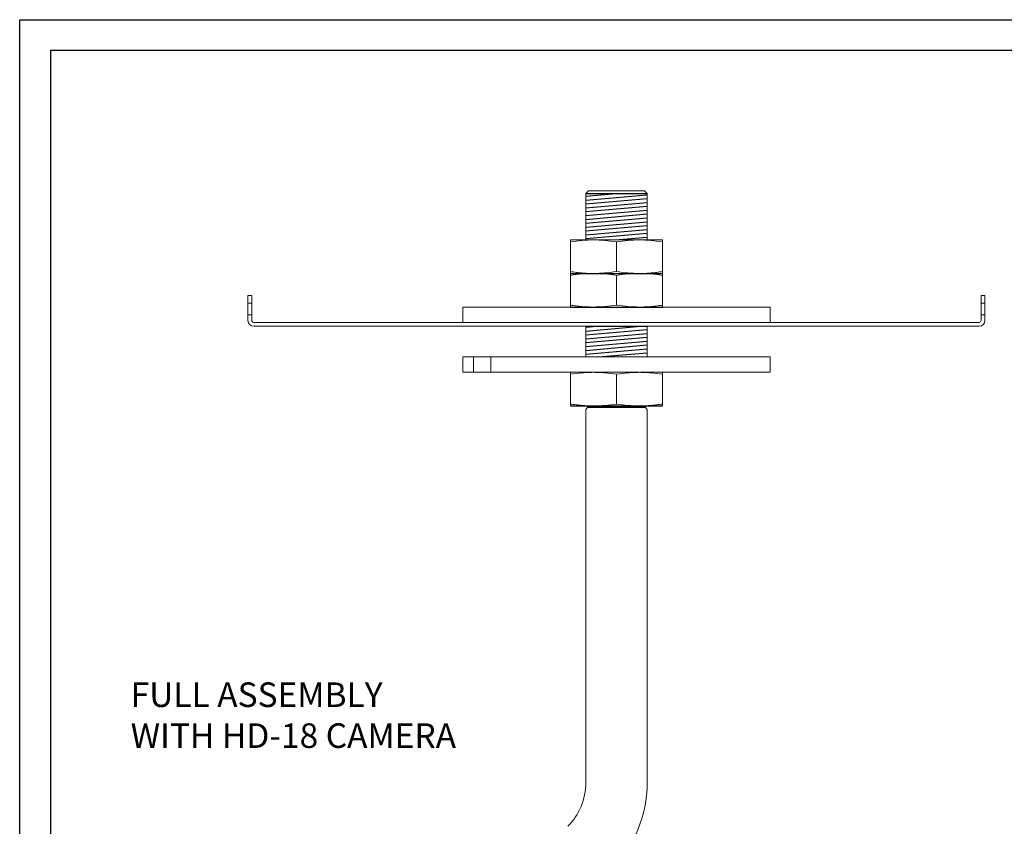
# Model space of a CAD drawing. Extents: x 95.3 to 149.8, y -124.7 to -103.2.
# Drawn here: x 106.1 to 114.2, y -109.8 to -103.2 of the extents above; entities that cross this region are included whole.
import ezdxf

# ---------------------------------------------------------------- set-up
doc = ezdxf.new("R2010")
doc.units = 0
doc.header["$MEASUREMENT"] = 0
doc.layers.get('0').update_dxf_attribs({"linetype": 'CONTINUOUS'})
pattern_1 = [(5, (40.867764, -26.9222), (-0.002723617, 0.031131084), [])]

msp = doc.modelspace()

# ---------------------------------------------------------------- hatches: boundary and pattern name
h = msp.add_hatch()
h.set_pattern_fill('ANSI31', color=256, scale=0.25, angle=320, style=0)
h.set_pattern_definition(pattern_1)
h.paths.add_polyline_path([(111.24939, -104.60591), (110.74939, -104.60591), (110.74939, -104.98285), (110.81189, -104.98285), (111.18689, -104.98285), (111.24939, -104.98285)])
h = msp.add_hatch()
h.set_pattern_fill('ANSI31', color=256, scale=0.25, angle=320, style=0)
h.set_pattern_definition(pattern_1)
h.paths.add_polyline_path([(111.24939, -105.68597), (110.74939, -105.68597), (110.74939, -105.93597), (111.24939, -105.93597)])

# ---------------------------------------------------------------- linework, layer by layer
for p, q in [((106.14113, -103.19022), (139.64113, -103.19022)), ((106.14113, -124.69022), (106.14113, -103.19022)), ((139.39113, -103.44022), (106.39113, -103.44022)), ((106.39113, -103.44022), (106.39113, -124.44022)), ((110.74939, -104.60591), (111.24939, -104.60591)), ((110.62439, -105.25628), (111.37439, -105.25628)), ((110.62439, -105.52972), (111.37439, -105.52972)), ((110.74939, -105.68597), (111.24939, -105.68597)), ((110.62439, -106.33441), (111.37439, -106.33441)), ((110.76427, -106.34472), (111.23452, -106.34472))]:
    msp.add_line(p, q)
at = {"color": 7, "linetype": 'Continuous', "lineweight": 15}
for p, q in [((110.77089, -104.58441), (110.74939, -104.60591)), ((110.77089, -104.58441), (110.80389, -104.58441)), ((110.80389, -104.58441), (111.19489, -104.58441)), ((111.19489, -104.58441), (111.22789, -104.58441)), ((111.24939, -104.60591), (111.22789, -104.58441)), ((110.74939, -104.60591), (110.74939, -104.98285)), ((111.24939, -104.98285), (111.24939, -104.60591)), ((110.62439, -104.98285), (110.81189, -104.98285)), ((110.62439, -104.99839), (110.62439, -105.24074)), ((110.81189, -104.98285), (111.18689, -104.98285)), ((110.99939, -104.99839), (110.99939, -105.24074)), ((111.18689, -104.98285), (111.37439, -104.98285)), ((111.37439, -104.99839), (111.37439, -105.24074)), ((110.62439, -105.52972), (110.62439, -105.25628)), ((110.62439, -105.25628), (110.76764, -105.25628)), ((110.62439, -105.25628), (110.76764, -105.25628)), ((110.62439, -105.25628), (110.81189, -105.25628)), ((110.62439, -105.27183), (110.62439, -105.51418)), ((110.81189, -105.25628), (111.18689, -105.25628)), ((110.99939, -105.27183), (110.99939, -105.51418)), ((111.18689, -105.25628), (111.37439, -105.25628)), ((111.23114, -105.25628), (111.37439, -105.25628)), ((111.23114, -105.25628), (111.37439, -105.25628)), ((111.37439, -105.25628), (111.37439, -105.52972)), ((111.37439, -105.27183), (111.37439, -105.51418)), ((108.03064, -105.43597), (107.99939, -105.43597)), ((107.99939, -105.49847), (107.99939, -105.43597)), ((108.03064, -105.43597), (108.03064, -105.49847)), ((113.96814, -105.43597), (113.99939, -105.43597)), ((113.96814, -105.49847), (113.96814, -105.43597)), ((113.99939, -105.43597), (113.99939, -105.49847)), ((107.99939, -105.49847), (107.99939, -105.59222)), ((108.03064, -105.49847), (107.99939, -105.49847)), ((108.03064, -105.49847), (108.03064, -105.59222)), ((110.74158, -105.52972), (109.74939, -105.52972)), ((109.74939, -105.65472), (109.74939, -105.52972)), ((110.62439, -105.52972), (110.76764, -105.52972)), ((111.23114, -105.52972), (111.37439, -105.52972)), ((112.24939, -105.52972), (111.2572, -105.52972)), ((112.24939, -105.52972), (112.24939, -105.65472)), ((113.96814, -105.49847), (113.99939, -105.49847)), ((113.96814, -105.49847), (113.96814, -105.59222)), ((113.99939, -105.49847), (113.99939, -105.59222)), ((107.99939, -105.6391), (107.99939, -105.59222)), ((107.99939, -105.59222), (108.03064, -105.59222)), ((108.03064, -105.59222), (108.03064, -105.6391)), ((113.99939, -105.59222), (113.96814, -105.59222)), ((113.96814, -105.6391), (113.96814, -105.59222)), ((113.99939, -105.59222), (113.99939, -105.6391)), ((111.24939, -105.65472), (108.04627, -105.65472)), ((110.73377, -105.68597), (108.04627, -105.68597)), ((110.74158, -105.65472), (109.74939, -105.65472)), ((110.74939, -105.68597), (110.73377, -105.68597)), ((110.74939, -105.65472), (110.74158, -105.65472)), ((110.74939, -105.68597), (110.74939, -105.93597)), ((111.2572, -105.65472), (111.24939, -105.65472)), ((111.24939, -105.93597), (111.24939, -105.68597)), ((111.26502, -105.68597), (111.24939, -105.68597)), ((112.24939, -105.65472), (111.2572, -105.65472)), ((113.95252, -105.65472), (111.26502, -105.65472)), ((113.95252, -105.68597), (111.26502, -105.68597)), ((109.74939, -106.06097), (109.74939, -105.93597)), ((109.74939, -105.93597), (109.83533, -105.93597)), ((109.83533, -105.93597), (109.97595, -105.93597)), ((109.83533, -105.93597), (109.83533, -106.06097)), ((109.97595, -105.93597), (111.24939, -105.93597)), ((109.97595, -106.06097), (109.97595, -105.93597)), ((110.74158, -105.93597), (110.74939, -105.93597)), ((111.24939, -105.93597), (111.2572, -105.93597)), ((111.2572, -105.93597), (112.02283, -105.93597)), ((112.02283, -105.93597), (112.16345, -105.93597)), ((112.16345, -105.93597), (112.24939, -105.93597)), ((112.24939, -105.93597), (112.24939, -106.06097)), ((109.74939, -106.06097), (109.83533, -106.06097)), ((109.83533, -106.06097), (109.97595, -106.06097)), ((109.97595, -106.06097), (110.74158, -106.06097)), ((110.62439, -106.33441), (110.62439, -106.06097)), ((110.76764, -106.06097), (110.62439, -106.06097)), ((110.62439, -106.06097), (110.81189, -106.06097)), ((110.62439, -106.07652), (110.62439, -106.31886)), ((110.81189, -106.06097), (111.18689, -106.06097)), ((110.99939, -106.07652), (110.99939, -106.31886)), ((111.18689, -106.06097), (111.37439, -106.06097)), ((111.37439, -106.06097), (111.23114, -106.06097)), ((111.2572, -106.06097), (112.02283, -106.06097)), ((111.37439, -106.06097), (111.37439, -106.33441)), ((111.37439, -106.07652), (111.37439, -106.31886)), ((112.02283, -106.06097), (112.16345, -106.06097)), ((112.16345, -106.06097), (112.24939, -106.06097)), ((110.62439, -106.33441), (110.76764, -106.33441)), ((110.62439, -106.33441), (110.76764, -106.33441)), ((110.76764, -106.33441), (110.62439, -106.33441)), ((110.62439, -106.33441), (110.81189, -106.33441)), ((110.81189, -106.33441), (111.18689, -106.33441)), ((111.18689, -106.33441), (111.37439, -106.33441)), ((111.23114, -106.33441), (111.37439, -106.33441)), ((111.23114, -106.33441), (111.37439, -106.33441)), ((111.37439, -106.33441), (111.23114, -106.33441))]:
    msp.add_line(p, q, dxfattribs=at)
at = {"color": 7, "linetype": 'Continuous', "lineweight": 0}
msp.add_line((110.74939, -106.33441), (111.24939, -106.33441), dxfattribs=at)
at = {"color": 7, "lineweight": 0}
for p, q in [((110.74939, -106.36703), (110.77114, -106.33441)), ((111.22764, -106.33441), (111.24939, -106.36703))]:
    msp.add_line(p, q, dxfattribs=at)
at = {"color": 7, "linetype": 'Continuous', "lineweight": 15}
for centre, radius, start, end in [((108.04627, -105.6391), 0.04688, 180, 270), ((108.04627, -105.6391), 0.01563, 180, 270), ((113.95252, -105.6391), 0.04687, 270, 360), ((113.95252, -105.6391), 0.01562, 270, 0), ((110.24939, -109.40325), 0.5, 315, 0), ((110.24939, -109.40325), 1, 315, 0)]:
    msp.add_arc(centre, radius, start, end, dxfattribs=at)
for points, knots in [([(110.62439, -104.99839), (110.62439, -104.9941), (110.62439, -104.98765), (110.62439, -104.98348), (110.62439, -104.98306), (110.62439, -104.98285)], [0, 0, 0, 0, 0.4989194, 0.7492888, 1, 1, 1, 1]), ([(110.81189, -104.98285), (110.79626, -104.98306), (110.76499, -104.98348), (110.70236, -104.98762), (110.6556, -104.99408), (110.62439, -104.99839)], [0, 0, 0, 0, 0.249241, 0.4988342, 1, 1, 1, 1]), ([(110.99939, -104.99839), (110.96832, -104.9941), (110.92166, -104.98765), (110.85903, -104.98348), (110.82761, -104.98306), (110.81189, -104.98285)], [0, 0, 0, 0, 0.4989195, 0.7492893, 1, 1, 1, 1]), ([(111.18689, -104.98285), (111.17126, -104.98306), (111.13999, -104.98348), (111.07736, -104.98762), (111.0306, -104.99408), (110.99939, -104.99839)], [0, 0, 0, 0, 0.2492413, 0.4988348, 1, 1, 1, 1]), ([(111.37439, -104.99839), (111.34332, -104.9941), (111.29666, -104.98765), (111.23403, -104.98348), (111.20261, -104.98306), (111.18689, -104.98285)], [0, 0, 0, 0, 0.4989194, 0.7492881, 1, 1, 1, 1]), ([(111.37439, -104.98285), (111.37439, -104.98305), (111.37439, -104.98345), (111.37439, -104.98668), (111.37439, -104.99154), (111.37439, -104.9961), (111.37439, -104.99839)], [0, 0, 0, 0, 0.2492274, 0.498807, 0.7492883, 1, 1, 1, 1]), ([(110.62439, -105.25628), (110.62439, -105.25552), (110.62439, -105.25399), (110.62439, -105.24516), (110.62439, -105.24074)], [0, 0, 0, 0, 0.4987908, 1, 1, 1, 1]), ([(110.62439, -105.24074), (110.63991, -105.24301), (110.67095, -105.24756), (110.71775, -105.25242), (110.76475, -105.25567), (110.79617, -105.25608), (110.81189, -105.25628)], [0, 0, 0, 0, 0.2493711, 0.4989464, 0.7493016, 1, 1, 1, 1]), ([(110.81189, -105.25628), (110.84318, -105.25552), (110.90591, -105.25399), (110.96818, -105.24516), (110.99939, -105.24074)], [0, 0, 0, 0, 0.4987908, 1, 1, 1, 1]), ([(110.99939, -105.24074), (111.03046, -105.24515), (111.09274, -105.25398), (111.15546, -105.25551), (111.18689, -105.25628)], [0, 0, 0, 0, 0.4989627, 1, 1, 1, 1]), ([(111.18689, -105.25628), (111.20252, -105.25608), (111.2338, -105.25568), (111.28072, -105.25244), (111.32762, -105.24759), (111.3588, -105.24302), (111.37439, -105.24074)], [0, 0, 0, 0, 0.2492274, 0.498807, 0.7492884, 1, 1, 1, 1]), ([(111.37439, -105.24074), (111.37439, -105.24515), (111.37439, -105.25398), (111.37439, -105.25551), (111.37439, -105.25628)], [0, 0, 0, 0, 0.4989632, 1, 1, 1, 1]), ([(110.62439, -105.27183), (110.62439, -105.26753), (110.62439, -105.26109), (110.62439, -105.25692), (110.62439, -105.2565), (110.62439, -105.25628)], [0, 0, 0, 0, 0.4989194, 0.7492888, 1, 1, 1, 1]), ([(110.81189, -105.25628), (110.79626, -105.25649), (110.76499, -105.25691), (110.70236, -105.26106), (110.6556, -105.26752), (110.62439, -105.27183)], [0, 0, 0, 0, 0.249241, 0.4988342, 1, 1, 1, 1]), ([(110.99939, -105.27183), (110.96832, -105.26753), (110.92166, -105.26109), (110.85903, -105.25692), (110.82761, -105.2565), (110.81189, -105.25628)], [0, 0, 0, 0, 0.4989195, 0.7492893, 1, 1, 1, 1]), ([(111.18689, -105.25628), (111.17126, -105.25649), (111.13999, -105.25691), (111.07736, -105.26106), (111.0306, -105.26752), (110.99939, -105.27183)], [0, 0, 0, 0, 0.2492413, 0.4988348, 1, 1, 1, 1]), ([(111.37439, -105.27183), (111.34332, -105.26753), (111.29666, -105.26109), (111.23403, -105.25692), (111.20261, -105.2565), (111.18689, -105.25628)], [0, 0, 0, 0, 0.4989194, 0.7492881, 1, 1, 1, 1]), ([(111.37439, -105.25628), (111.37439, -105.25648), (111.37439, -105.25689), (111.37439, -105.26012), (111.37439, -105.26497), (111.37439, -105.26954), (111.37439, -105.27183)], [0, 0, 0, 0, 0.2492274, 0.498807, 0.7492883, 1, 1, 1, 1]), ([(110.62439, -105.52972), (110.62439, -105.52896), (110.62439, -105.52743), (110.62439, -105.5186), (110.62439, -105.51418)], [0, 0, 0, 0, 0.4987908, 1, 1, 1, 1]), ([(110.62439, -105.51418), (110.63991, -105.51645), (110.67095, -105.521), (110.71775, -105.52585), (110.76475, -105.52911), (110.79617, -105.52952), (110.81189, -105.52972)], [0, 0, 0, 0, 0.2493711, 0.4989464, 0.7493016, 1, 1, 1, 1]), ([(110.81189, -105.52972), (110.84318, -105.52896), (110.90591, -105.52743), (110.96818, -105.5186), (110.99939, -105.51418)], [0, 0, 0, 0, 0.4987908, 1, 1, 1, 1]), ([(110.99939, -105.51418), (111.03046, -105.51858), (111.09274, -105.52742), (111.15546, -105.52895), (111.18689, -105.52972)], [0, 0, 0, 0, 0.4989627, 1, 1, 1, 1]), ([(111.18689, -105.52972), (111.20252, -105.52952), (111.2338, -105.52912), (111.28072, -105.52588), (111.32762, -105.52103), (111.3588, -105.51646), (111.37439, -105.51418)], [0, 0, 0, 0, 0.2492274, 0.498807, 0.7492884, 1, 1, 1, 1]), ([(111.37439, -105.51418), (111.37439, -105.51858), (111.37439, -105.52742), (111.37439, -105.52895), (111.37439, -105.52972)], [0, 0, 0, 0, 0.4989632, 1, 1, 1, 1]), ([(110.62439, -106.07652), (110.62439, -106.07222), (110.62439, -106.06577), (110.62439, -106.06161), (110.62439, -106.06118), (110.62439, -106.06097)], [0, 0, 0, 0, 0.4989194, 0.7492888, 1, 1, 1, 1]), ([(110.81189, -106.06097), (110.79626, -106.06118), (110.76499, -106.0616), (110.70236, -106.06575), (110.6556, -106.0722), (110.62439, -106.07652)], [0, 0, 0, 0, 0.249241, 0.4988342, 1, 1, 1, 1]), ([(110.99939, -106.07652), (110.96832, -106.07222), (110.92166, -106.06577), (110.85903, -106.06161), (110.82761, -106.06118), (110.81189, -106.06097)], [0, 0, 0, 0, 0.4989195, 0.7492893, 1, 1, 1, 1]), ([(111.18689, -106.06097), (111.17126, -106.06118), (111.13999, -106.0616), (111.07736, -106.06575), (111.0306, -106.0722), (110.99939, -106.07652)], [0, 0, 0, 0, 0.2492413, 0.4988348, 1, 1, 1, 1]), ([(111.37439, -106.07652), (111.34332, -106.07222), (111.29666, -106.06577), (111.23403, -106.06161), (111.20261, -106.06118), (111.18689, -106.06097)], [0, 0, 0, 0, 0.4989194, 0.7492881, 1, 1, 1, 1]), ([(111.37439, -106.06097), (111.37439, -106.06117), (111.37439, -106.06158), (111.37439, -106.06481), (111.37439, -106.06966), (111.37439, -106.07423), (111.37439, -106.07652)], [0, 0, 0, 0, 0.2492274, 0.498807, 0.7492883, 1, 1, 1, 1]), ([(110.62439, -106.33441), (110.62439, -106.33365), (110.62439, -106.33212), (110.62439, -106.32329), (110.62439, -106.31886)], [0, 0, 0, 0, 0.4987908, 1, 1, 1, 1]), ([(110.62439, -106.31886), (110.63991, -106.32114), (110.67095, -106.32569), (110.71775, -106.33054), (110.76475, -106.3338), (110.79617, -106.3342), (110.81189, -106.33441)], [0, 0, 0, 0, 0.2493711, 0.4989464, 0.7493016, 1, 1, 1, 1]), ([(110.81189, -106.33441), (110.84318, -106.33365), (110.90591, -106.33212), (110.96818, -106.32329), (110.99939, -106.31886)], [0, 0, 0, 0, 0.4987908, 1, 1, 1, 1]), ([(110.99939, -106.31886), (111.03046, -106.32327), (111.09274, -106.3321), (111.15546, -106.33364), (111.18689, -106.33441)], [0, 0, 0, 0, 0.4989627, 1, 1, 1, 1]), ([(111.18689, -106.33441), (111.20252, -106.33421), (111.2338, -106.3338), (111.28072, -106.33057), (111.32762, -106.32572), (111.3588, -106.32115), (111.37439, -106.31886)], [0, 0, 0, 0, 0.2492274, 0.498807, 0.7492884, 1, 1, 1, 1]), ([(111.37439, -106.31886), (111.37439, -106.32327), (111.37439, -106.3321), (111.37439, -106.33364), (111.37439, -106.33441)], [0, 0, 0, 0, 0.4989632, 1, 1, 1, 1])]:
    msp.add_open_spline(points, degree=3, knots=knots, dxfattribs=at)
for points in [[(110.74939, -109.40325), (110.74939, -106.36703)], [(111.24939, -106.36703), (111.24939, -109.40325)]]:
    msp.add_open_spline(points, degree=1, dxfattribs=at)

# ---------------------------------------------------------------- texts
at = {"linetype": 'Continuous', "insert": (107.04464, -108.58537), "char_height": 0.2, "attachment_point": 1}
msp.add_mtext('FULL ASSEMBLY\\PWITH HD-18 CAMERA', dxfattribs=at)

doc.saveas('drawing.dxf')
